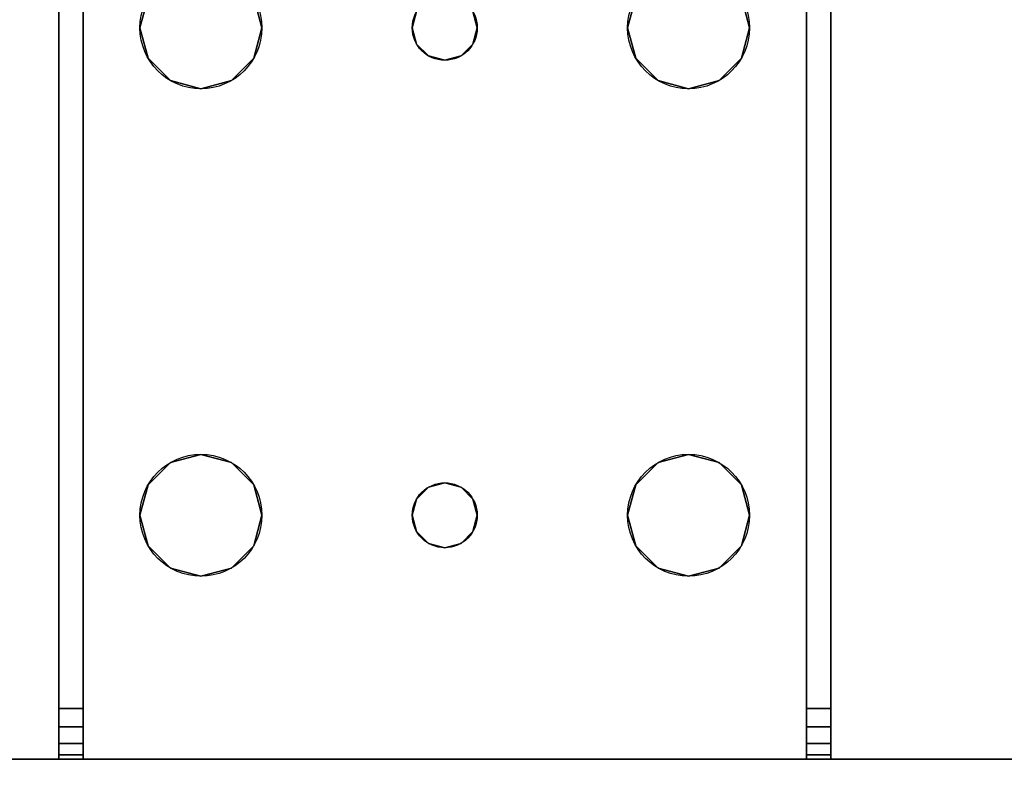
# Model space of a CAD drawing. Extents: x -221 to 211, y -39 to 132.
# Drawn here: x -74 to -71, y -34 to -32 of the extents above; entities that cross this region are included whole.
import ezdxf

# ---------------------------------------------------------------- set-up
doc = ezdxf.new("R2010")
doc.units = 0
doc.header["$LTSCALE"] = 96
doc.header["$MEASUREMENT"] = 0
for name, color, linetype in [('AFUWK-3-TPLM-TH', 7, 'Continuous'), ('AFUWS-3-LGPT', 7, 'Continuous'), ('AFUWS-P', 7, 'Continuous'), ('MAIN_FURN', 7, 'Continuous')]:
    doc.layers.add(name, color=color, linetype=linetype)

# ---------------------------------------------------------------- blocks, each defined once
blk = doc.blocks.new('ZN7224TP')
at = {"layer": 'AFUWK-3-TPLM-TH', "color": 42, "linetype": 'Continuous'}
for points, invisible_edges in [([(72, -24), (0, 0), (0, -24)], 1), ([(72, 0), (0, 0), (72, -24)], 2), ([(72, 0, 1), (0, -24, 1), (0, 0, 1)], 1), ([(72, -24, 1), (0, -24, 1), (72, 0, 1)], 2)]:
    blk.add_3dface(points, dxfattribs=dict(at, invisible_edges=invisible_edges))
blk = doc.blocks.new('ZN2428UL')
at = {"layer": 'AFUWS-3-LGPT', "color": 30, "linetype": 'Continuous'}
for points, invisible_edges in [([(3, -0.125, 28), (2.0876, -6.4063, 28), (0, -0.125, 28)], 3), ([(2.1562, -6.3376, 28), (2.0876, -6.4063, 28), (3, -0.125, 28)], 14), ([(2.25, -6.3125, 28), (2.1562, -6.3376, 28), (3, -0.125, 28)], 14), ([(3, -0.125, 28), (2.3438, -6.3376, 28), (2.25, -6.3125, 28)], 13), ([(3, -6.0625, 28), (2.3438, -6.3376, 28), (3, -0.125, 28)], 3), ([(3, -6.0625, 28), (3, -0.125, 28), (3, -1.125, 27)], 14), ([(0, -1.125, 27), (2.0876, -6.4063, 27), (3, -1.125, 27)], 3), ([(3, -1.125, 27), (2.0876, -6.4063, 27), (2.1562, -6.3376, 27)], 13), ([(2.1562, -6.3376, 27), (2.25, -6.3125, 27), (3, -1.125, 27)], 14), ([(2.25, -6.3125, 27), (2.3438, -6.3376, 27), (3, -1.125, 27)], 14), ([(3, -1.125, 27), (2.3438, -6.3376, 27), (2.4124, -6.4063, 27)], 13), ([(2.4124, -6.4063, 27), (2.4375, -6.5, 27), (3, -1.125, 27)], 14), ([(3, -1.125, 27), (2.4375, -8, 27), (3, -22.875, 27)], 3), ([(2.4375, -6.5, 27), (2.4375, -8, 27), (3, -1.125, 27)], 15), ([(3, -6.0625, 27.125), (3, -6.0625, 28), (3, -1.125, 27)], 14), ([(3, -1.125, 27), (3, -6.1375, 27.125), (3, -6.0625, 27.125)], 13), ([(3, -8.3625, 27.125), (3, -6.1375, 27.125), (3, -1.125, 27)], 15), ([(3, -8.4375, 27.125), (3, -8.3625, 27.125), (3, -1.125, 27)], 14), ([(3, -1.125, 27), (3, -22.875, 27), (3, -8.4375, 27.125)], 14), ([(2.4124, -6.4063, 28), (2.3438, -6.3376, 28), (3, -6.0625, 28)], 14), ([(2.4375, -6.5, 28), (2.4124, -6.4063, 28), (3, -6.0625, 28)], 14), ([(3, -6.0625, 28), (3, -8.4375, 28), (2.4375, -8, 28)], 15), ([(2.4375, -6.5, 28), (3, -6.0625, 28), (2.4375, -8, 28)], 15), ([(3, -6.0625, 28), (6.9375, -6.0625, 28), (5.25, -6.3125, 28)], 14), ([(3.75, -6.3125, 28), (3, -6.0625, 28), (5.25, -6.3125, 28)], 15), ([(3.6562, -6.3376, 28), (3, -6.0625, 28), (3.75, -6.3125, 28)], 3), ([(3.5876, -6.4063, 28), (3, -6.0625, 28), (3.6562, -6.3376, 28)], 3), ([(3.5625, -6.5, 28), (3, -6.0625, 28), (3.5876, -6.4063, 28)], 3), ([(3, -8.4375, 28), (3, -6.0625, 28), (3.5625, -6.5, 28)], 15), ([(3, -6.0625, 28), (6.9375, -6.0625, 27.9382), (6.9375, -6.0625, 28)], 1), ([(3, -6.0625, 27.125), (6.9375, -6.0625, 27.9382), (3, -6.0625, 28)], 3), ([(3.155, -6.0625, 27.0036), (6.9375, -6.0625, 27.9382), (3, -6.0625, 27.125)], 14), ([(3.0126, -6.0625, 27.0703), (3.155, -6.0625, 27.0036), (3, -6.0625, 27.125)], 3), ([(3, -6.1375, 27.125), (3.0126, -6.1375, 27.0703), (3.0126, -6.0625, 27.0703)], 12), ([(3.0126, -6.0625, 27.0703), (3, -6.0625, 27.125), (3, -6.1375, 27.125)], 12), ([(3.0479, -6.0625, 27.0266), (3.155, -6.0625, 27.0036), (3.0126, -6.0625, 27.0703)], 3), ([(3.0126, -6.0625, 27.0703), (3.0479, -6.1375, 27.0266), (3.0479, -6.0625, 27.0266)], 1), ([(3.0126, -6.1375, 27.0703), (3.0479, -6.1375, 27.0266), (3.0126, -6.0625, 27.0703)], 2), ([(3.0988, -6.0625, 27.0028), (3.155, -6.0625, 27.0036), (3.0479, -6.0625, 27.0266)], 2), ([(3.0479, -6.0625, 27.0266), (3.0988, -6.1375, 27.0028), (3.0988, -6.0625, 27.0028)], 1), ([(3.0479, -6.1375, 27.0266), (3.0988, -6.1375, 27.0028), (3.0479, -6.0625, 27.0266)], 2), ([(3.155, -6.0625, 27.0036), (3.0988, -6.1375, 27.0028), (3.155, -6.1375, 27.0036)], 1), ([(3.0988, -6.0625, 27.0028), (3.0988, -6.1375, 27.0028), (3.155, -6.0625, 27.0036)], 2), ([(6.884, -6.1375, 27.925), (6.9375, -6.0625, 27.9382), (3.155, -6.0625, 27.0036)], 13), ([(3.155, -6.0625, 27.0036), (3.155, -6.1375, 27.0036), (6.884, -6.1375, 27.925)], 12), ([(5.25, -6.3125, 28), (6.9375, -6.0625, 28), (5.3438, -6.3376, 28)], 3), ([(3, -8.3625, 27.125), (3, -6.1375, 27.925), (3, -6.1375, 27.125)], 13), ([(3, -8.3625, 27.925), (3, -6.1375, 27.925), (3, -8.3625, 27.125)], 2), ([(3, -6.1375, 27.925), (5.25, -6.3125, 27.925), (6.884, -6.1375, 27.925)], 3), ([(3.75, -6.3125, 27.925), (5.25, -6.3125, 27.925), (3, -6.1375, 27.925)], 15), ([(3.6562, -6.3376, 27.925), (3.75, -6.3125, 27.925), (3, -6.1375, 27.925)], 14), ([(3, -6.1375, 27.925), (3, -8.3625, 27.925), (3.65, -7.25, 27.925)], 14), ([(3.6634, -7.2, 27.925), (3, -6.1375, 27.925), (3.65, -7.25, 27.925)], 3), ([(3.5876, -6.5938, 27.925), (3, -6.1375, 27.925), (3.6634, -7.2, 27.925)], 15), ([(3, -6.1375, 27.925), (3.5876, -6.4063, 27.925), (3.6562, -6.3376, 27.925)], 13), ([(3.5625, -6.5, 27.925), (3.5876, -6.4063, 27.925), (3, -6.1375, 27.925)], 14), ([(3.5876, -6.5938, 27.925), (3.5625, -6.5, 27.925), (3, -6.1375, 27.925)], 14), ([(6.884, -6.1375, 27.925), (3, -6.1375, 27.125), (3, -6.1375, 27.925)], 1), ([(3.155, -6.1375, 27.0036), (3, -6.1375, 27.125), (6.884, -6.1375, 27.925)], 3), ([(3.0126, -6.1375, 27.0703), (3, -6.1375, 27.125), (3.155, -6.1375, 27.0036)], 14), ([(3.0479, -6.1375, 27.0266), (3.0126, -6.1375, 27.0703), (3.155, -6.1375, 27.0036)], 14), ([(3.155, -6.1375, 27.0036), (3.0988, -6.1375, 27.0028), (3.0479, -6.1375, 27.0266)], 12), ([(5.25, -6.3125, 27.925), (5.3438, -6.3376, 27.925), (6.884, -6.1375, 27.925)], 14), ([(3.6562, -6.3376, 27.925), (3.75, -6.3125, 28), (3.75, -6.3125, 27.925)], 1), ([(3.6562, -6.3376, 28), (3.75, -6.3125, 28), (3.6562, -6.3376, 27.925)], 2), ([(5.25, -6.3125, 28), (3.8438, -6.3376, 28), (3.75, -6.3125, 28)], 13), ([(3.75, -6.3125, 27.925), (3.8438, -6.3376, 28), (3.8438, -6.3376, 27.925)], 1), ([(3.75, -6.3125, 28), (3.8438, -6.3376, 28), (3.75, -6.3125, 27.925)], 2), ([(3.75, -6.3125, 27.925), (3.8438, -6.3376, 27.925), (5.1562, -6.3376, 27.925)], 14), ([(5.25, -6.3125, 27.925), (3.75, -6.3125, 27.925), (5.1562, -6.3376, 27.925)], 3), ([(5.25, -6.3125, 28), (5.1562, -6.3376, 28), (3.8438, -6.3376, 28)], 14), ([(5.1562, -6.3376, 27.925), (5.25, -6.3125, 28), (5.25, -6.3125, 27.925)], 1), ([(5.1562, -6.3376, 28), (5.25, -6.3125, 28), (5.1562, -6.3376, 27.925)], 2), ([(5.25, -6.3125, 27.925), (5.3438, -6.3376, 28), (5.3438, -6.3376, 27.925)], 1), ([(5.25, -6.3125, 28), (5.3438, -6.3376, 28), (5.25, -6.3125, 27.925)], 2), ([(3.5876, -6.4063, 27.925), (3.6562, -6.3376, 28), (3.6562, -6.3376, 27.925)], 1), ([(3.5876, -6.4063, 28), (3.6562, -6.3376, 28), (3.5876, -6.4063, 27.925)], 2), ([(3.8438, -6.3376, 28), (5.0876, -6.4063, 28), (3.9124, -6.4063, 28)], 3), ([(5.1562, -6.3376, 28), (5.0876, -6.4063, 28), (3.8438, -6.3376, 28)], 14), ([(3.8438, -6.3376, 27.925), (3.9124, -6.4063, 28), (3.9124, -6.4063, 27.925)], 1), ([(3.8438, -6.3376, 28), (3.9124, -6.4063, 28), (3.8438, -6.3376, 27.925)], 2), ([(3.8438, -6.3376, 27.925), (3.9124, -6.4063, 27.925), (5.0876, -6.4063, 27.925)], 14), ([(5.1562, -6.3376, 27.925), (3.8438, -6.3376, 27.925), (5.0876, -6.4063, 27.925)], 3), ([(5.0876, -6.4063, 27.925), (5.1562, -6.3376, 28), (5.1562, -6.3376, 27.925)], 1), ([(5.0876, -6.4063, 28), (5.1562, -6.3376, 28), (5.0876, -6.4063, 27.925)], 2), ([(3.5625, -6.5, 27.925), (3.5876, -6.4063, 28), (3.5876, -6.4063, 27.925)], 1), ([(3.5625, -6.5, 28), (3.5876, -6.4063, 28), (3.5625, -6.5, 27.925)], 2), ([(3.9124, -6.4063, 28), (5.0625, -6.5, 28), (3.9375, -6.5, 28)], 3), ([(5.0876, -6.4063, 28), (5.0625, -6.5, 28), (3.9124, -6.4063, 28)], 14), ([(3.9124, -6.4063, 27.925), (3.9375, -6.5, 28), (3.9375, -6.5, 27.925)], 1), ([(3.9124, -6.4063, 28), (3.9375, -6.5, 28), (3.9124, -6.4063, 27.925)], 2), ([(3.9124, -6.4063, 27.925), (3.9375, -6.5, 27.925), (5.0625, -6.5, 27.925)], 14), ([(5.0876, -6.4063, 27.925), (3.9124, -6.4063, 27.925), (5.0625, -6.5, 27.925)], 3), ([(5.0625, -6.5, 27.925), (5.0876, -6.4063, 28), (5.0876, -6.4063, 27.925)], 1), ([(5.0625, -6.5, 28), (5.0876, -6.4063, 28), (5.0625, -6.5, 27.925)], 2), ([(3.65, -7.25, 28), (3, -8.4375, 28), (3.5625, -6.5, 28)], 15), ([(3.5876, -6.5938, 28), (3.65, -7.25, 28), (3.5625, -6.5, 28)], 3), ([(3.5876, -6.5938, 27.925), (3.5625, -6.5, 28), (3.5625, -6.5, 27.925)], 1), ([(3.5876, -6.5938, 28), (3.5625, -6.5, 28), (3.5876, -6.5938, 27.925)], 2), ([(3.9375, -6.5, 28), (3.9375, -8, 28), (3.85, -7.25, 28)], 15), ([(3.9375, -6.5, 28), (3.85, -7.25, 28), (3.9124, -6.5938, 28)], 3), ([(3.9375, -6.5, 27.925), (3.9124, -6.5938, 28), (3.9124, -6.5938, 27.925)], 1), ([(3.9375, -6.5, 28), (3.9124, -6.5938, 28), (3.9375, -6.5, 27.925)], 2), ([(5.0625, -6.5, 27.925), (3.9124, -6.5938, 27.925), (5.0876, -6.5938, 27.925)], 3), ([(3.9375, -6.5, 27.925), (3.9124, -6.5938, 27.925), (5.0625, -6.5, 27.925)], 14), ([(5.0625, -6.5, 28), (3.9375, -8, 28), (3.9375, -6.5, 28)], 15), ([(5.0625, -8, 28), (3.9375, -8, 28), (5.0625, -6.5, 28)], 15), ([(5.0625, -6.5, 28), (5.0876, -6.5938, 28), (5.15, -7.25, 28)], 14), ([(5.0625, -8, 28), (5.0625, -6.5, 28), (5.15, -7.25, 28)], 15), ([(5.0876, -6.5938, 27.925), (5.0625, -6.5, 28), (5.0625, -6.5, 27.925)], 1), ([(5.0876, -6.5938, 28), (5.0625, -6.5, 28), (5.0876, -6.5938, 27.925)], 2), ([(3.6634, -7.2, 28), (3.65, -7.25, 28), (3.5876, -6.5938, 28)], 14), ([(3.6562, -6.6624, 28), (3.6634, -7.2, 28), (3.5876, -6.5938, 28)], 3), ([(3.6562, -6.6624, 27.925), (3.5876, -6.5938, 28), (3.5876, -6.5938, 27.925)], 1), ([(3.6562, -6.6624, 28), (3.5876, -6.5938, 28), (3.6562, -6.6624, 27.925)], 2), ([(3.6562, -6.6624, 27.925), (3.5876, -6.5938, 27.925), (3.6634, -7.2, 27.925)], 14), ([(3.9124, -6.5938, 28), (3.8366, -7.2, 28), (3.8438, -6.6624, 28)], 3), ([(3.85, -7.25, 28), (3.8366, -7.2, 28), (3.9124, -6.5938, 28)], 14), ([(3.9124, -6.5938, 27.925), (3.8438, -6.6624, 28), (3.8438, -6.6624, 27.925)], 1), ([(3.9124, -6.5938, 28), (3.8438, -6.6624, 28), (3.9124, -6.5938, 27.925)], 2), ([(3.9124, -6.5938, 27.925), (3.8438, -6.6624, 27.925), (5.1562, -6.6624, 27.925)], 14), ([(5.0876, -6.5938, 27.925), (3.9124, -6.5938, 27.925), (5.1562, -6.6624, 27.925)], 3), ([(5.0876, -6.5938, 28), (5.1562, -6.6624, 28), (5.1634, -7.2, 28)], 14), ([(5.15, -7.25, 28), (5.0876, -6.5938, 28), (5.1634, -7.2, 28)], 3), ([(5.1562, -6.6624, 27.925), (5.0876, -6.5938, 28), (5.0876, -6.5938, 27.925)], 1), ([(5.1562, -6.6624, 28), (5.0876, -6.5938, 28), (5.1562, -6.6624, 27.925)], 2), ([(3.7, -7.1634, 28), (3.6634, -7.2, 28), (3.6562, -6.6624, 28)], 14), ([(3.75, -6.6875, 28), (3.7, -7.1634, 28), (3.6562, -6.6624, 28)], 3), ([(3.75, -6.6875, 27.925), (3.6562, -6.6624, 28), (3.6562, -6.6624, 27.925)], 1), ([(3.75, -6.6875, 28), (3.6562, -6.6624, 28), (3.75, -6.6875, 27.925)], 2), ([(3.6562, -6.6624, 27.925), (3.7, -7.1634, 27.925), (3.75, -6.6875, 27.925)], 3), ([(3.6634, -7.2, 27.925), (3.7, -7.1634, 27.925), (3.6562, -6.6624, 27.925)], 14), ([(3.8438, -6.6624, 28), (3.8, -7.1634, 28), (3.75, -6.6875, 28)], 3), ([(3.8438, -6.6624, 27.925), (3.75, -6.6875, 28), (3.75, -6.6875, 27.925)], 1), ([(3.8438, -6.6624, 28), (3.75, -6.6875, 28), (3.8438, -6.6624, 27.925)], 2), ([(3.75, -6.6875, 27.925), (3.8, -7.1634, 27.925), (3.8438, -6.6624, 27.925)], 3), ([(3.8366, -7.2, 28), (3.8, -7.1634, 28), (3.8438, -6.6624, 28)], 14), ([(3.8438, -6.6624, 27.925), (3.8, -7.1634, 27.925), (3.8366, -7.2, 27.925)], 13), ([(3.8438, -6.6624, 27.925), (3.8366, -7.2, 27.925), (5.1634, -7.2, 27.925)], 15), ([(5.1562, -6.6624, 27.925), (3.8438, -6.6624, 27.925), (5.1634, -7.2, 27.925)], 15), ([(5.1562, -6.6624, 28), (5.25, -6.6875, 28), (5.2, -7.1634, 28)], 14), ([(5.1634, -7.2, 28), (5.1562, -6.6624, 28), (5.2, -7.1634, 28)], 3), ([(5.25, -6.6875, 27.925), (5.1562, -6.6624, 28), (5.1562, -6.6624, 27.925)], 1), ([(5.25, -6.6875, 28), (5.1562, -6.6624, 28), (5.25, -6.6875, 27.925)], 2), ([(5.2, -7.1634, 27.925), (5.1562, -6.6624, 27.925), (5.1634, -7.2, 27.925)], 3), ([(5.25, -6.6875, 27.925), (5.1562, -6.6624, 27.925), (5.2, -7.1634, 27.925)], 14), ([(5.25, -6.6875, 28), (5.3438, -6.6624, 28), (5.3, -7.1634, 28)], 14), ([(5.3438, -6.6624, 27.925), (5.25, -6.6875, 28), (5.25, -6.6875, 27.925)], 1), ([(5.3438, -6.6624, 28), (5.25, -6.6875, 28), (5.3438, -6.6624, 27.925)], 2), ([(5.25, -6.6875, 27.925), (5.3, -7.1634, 27.925), (5.3438, -6.6624, 27.925)], 3), ([(3.75, -6.6875, 28), (3.75, -7.15, 28), (3.7, -7.1634, 28)], 13), ([(3.7, -7.1634, 27.925), (3.75, -7.15, 27.925), (3.75, -6.6875, 27.925)], 14), ([(3.8, -7.1634, 28), (3.75, -7.15, 28), (3.75, -6.6875, 28)], 14), ([(3.75, -7.15, 27.925), (3.8, -7.1634, 27.925), (3.75, -6.6875, 27.925)], 14), ([(5.2, -7.1634, 28), (5.25, -6.6875, 28), (5.25, -7.15, 28)], 3), ([(5.2, -7.1634, 27.925), (5.25, -7.15, 27.925), (5.25, -6.6875, 27.925)], 14), ([(5.25, -7.15, 28), (5.25, -6.6875, 28), (5.3, -7.1634, 28)], 3), ([(5.25, -7.15, 27.925), (5.3, -7.1634, 27.925), (5.25, -6.6875, 27.925)], 14), ([(3.6634, -7.2, 27.925), (3.7, -7.1634, 28), (3.7, -7.1634, 27.925)], 1), ([(3.6634, -7.2, 28), (3.7, -7.1634, 28), (3.6634, -7.2, 27.925)], 2), ([(3.7, -7.1634, 27.925), (3.75, -7.15, 28), (3.75, -7.15, 27.925)], 1), ([(3.7, -7.1634, 28), (3.75, -7.15, 28), (3.7, -7.1634, 27.925)], 2), ([(3.75, -7.15, 27.925), (3.8, -7.1634, 28), (3.8, -7.1634, 27.925)], 1), ([(3.75, -7.15, 28), (3.8, -7.1634, 28), (3.75, -7.15, 27.925)], 2), ([(3.8, -7.1634, 27.925), (3.8366, -7.2, 28), (3.8366, -7.2, 27.925)], 1), ([(3.8, -7.1634, 28), (3.8366, -7.2, 28), (3.8, -7.1634, 27.925)], 2), ([(5.1634, -7.2, 27.925), (5.2, -7.1634, 28), (5.2, -7.1634, 27.925)], 1), ([(5.1634, -7.2, 28), (5.2, -7.1634, 28), (5.1634, -7.2, 27.925)], 2), ([(5.2, -7.1634, 27.925), (5.25, -7.15, 28), (5.25, -7.15, 27.925)], 1), ([(5.2, -7.1634, 28), (5.25, -7.15, 28), (5.2, -7.1634, 27.925)], 2), ([(5.25, -7.15, 27.925), (5.3, -7.1634, 28), (5.3, -7.1634, 27.925)], 1), ([(5.25, -7.15, 28), (5.3, -7.1634, 28), (5.25, -7.15, 27.925)], 2), ([(3.65, -7.25, 27.925), (3.6634, -7.2, 28), (3.6634, -7.2, 27.925)], 1), ([(3.65, -7.25, 28), (3.6634, -7.2, 28), (3.65, -7.25, 27.925)], 2), ([(3.8366, -7.2, 27.925), (3.85, -7.25, 28), (3.85, -7.25, 27.925)], 1), ([(3.8366, -7.2, 28), (3.85, -7.25, 28), (3.8366, -7.2, 27.925)], 2), ([(3.8366, -7.2, 27.925), (3.85, -7.25, 27.925), (5.15, -7.25, 27.925)], 14), ([(5.1634, -7.2, 27.925), (3.8366, -7.2, 27.925), (5.15, -7.25, 27.925)], 3), ([(5.15, -7.25, 27.925), (5.1634, -7.2, 28), (5.1634, -7.2, 27.925)], 1), ([(5.15, -7.25, 28), (5.1634, -7.2, 28), (5.15, -7.25, 27.925)], 2), ([(3.5625, -8, 28), (3, -8.4375, 28), (3.65, -7.25, 28)], 15), ([(3.65, -7.25, 27.925), (3, -8.3625, 27.925), (3.6634, -7.3, 27.925)], 3), ([(3.5876, -7.9063, 28), (3.5625, -8, 28), (3.65, -7.25, 28)], 14), ([(3.6634, -7.3, 28), (3.5876, -7.9063, 28), (3.65, -7.25, 28)], 3), ([(3.6634, -7.3, 27.925), (3.65, -7.25, 28), (3.65, -7.25, 27.925)], 1), ([(3.6634, -7.3, 28), (3.65, -7.25, 28), (3.6634, -7.3, 27.925)], 2), ([(3.85, -7.25, 28), (3.9124, -7.9063, 28), (3.8366, -7.3, 28)], 3), ([(3.85, -7.25, 27.925), (3.8366, -7.3, 28), (3.8366, -7.3, 27.925)], 1), ([(3.85, -7.25, 28), (3.8366, -7.3, 28), (3.85, -7.25, 27.925)], 2), ([(3.85, -7.25, 27.925), (3.8366, -7.3, 27.925), (5.1634, -7.3, 27.925)], 14), ([(3.9375, -8, 28), (3.9124, -7.9063, 28), (3.85, -7.25, 28)], 14), ([(5.15, -7.25, 27.925), (3.85, -7.25, 27.925), (5.1634, -7.3, 27.925)], 3), ([(5.0625, -8, 28), (5.15, -7.25, 28), (5.0876, -7.9063, 28)], 3), ([(5.15, -7.25, 28), (5.1634, -7.3, 28), (5.0876, -7.9063, 28)], 14), ([(5.1634, -7.3, 27.925), (5.15, -7.25, 28), (5.15, -7.25, 27.925)], 1), ([(5.1634, -7.3, 28), (5.15, -7.25, 28), (5.1634, -7.3, 27.925)], 2), ([(3.6634, -7.3, 27.925), (3, -8.3625, 27.925), (3.5876, -7.9063, 27.925)], 15), ([(3.6562, -7.8376, 28), (3.5876, -7.9063, 28), (3.6634, -7.3, 28)], 14), ([(3.6562, -7.8376, 27.925), (3.6634, -7.3, 27.925), (3.5876, -7.9063, 27.925)], 3), ([(3.7, -7.3366, 28), (3.6562, -7.8376, 28), (3.6634, -7.3, 28)], 3), ([(3.7, -7.3366, 27.925), (3.6634, -7.3, 27.925), (3.6562, -7.8376, 27.925)], 14), ([(3.7, -7.3366, 27.925), (3.6634, -7.3, 28), (3.6634, -7.3, 27.925)], 1), ([(3.7, -7.3366, 28), (3.6634, -7.3, 28), (3.7, -7.3366, 27.925)], 2), ([(3.8366, -7.3, 28), (3.8438, -7.8376, 28), (3.8, -7.3366, 28)], 3), ([(3.8366, -7.3, 27.925), (3.8, -7.3366, 28), (3.8, -7.3366, 27.925)], 1), ([(3.8366, -7.3, 28), (3.8, -7.3366, 28), (3.8366, -7.3, 27.925)], 2), ([(3.8, -7.3366, 27.925), (3.8438, -7.8376, 27.925), (3.8366, -7.3, 27.925)], 3), ([(3.9124, -7.9063, 28), (3.8438, -7.8376, 28), (3.8366, -7.3, 28)], 14), ([(3.8366, -7.3, 27.925), (5.1562, -7.8376, 27.925), (5.1634, -7.3, 27.925)], 15), ([(3.8366, -7.3, 27.925), (3.8438, -7.8376, 27.925), (5.1562, -7.8376, 27.925)], 15), ([(5.0876, -7.9063, 28), (5.1634, -7.3, 28), (5.1562, -7.8376, 28)], 3), ([(5.1634, -7.3, 28), (5.2, -7.3366, 28), (5.1562, -7.8376, 28)], 14), ([(5.1634, -7.3, 27.925), (5.1562, -7.8376, 27.925), (5.2, -7.3366, 27.925)], 3), ([(5.2, -7.3366, 27.925), (5.1634, -7.3, 28), (5.1634, -7.3, 27.925)], 1), ([(5.2, -7.3366, 28), (5.1634, -7.3, 28), (5.2, -7.3366, 27.925)], 2), ([(3.75, -7.8125, 28), (3.6562, -7.8376, 28), (3.7, -7.3366, 28)], 14), ([(3.75, -7.8125, 27.925), (3.7, -7.3366, 27.925), (3.6562, -7.8376, 27.925)], 3), ([(3.7, -7.3366, 28), (3.75, -7.35, 28), (3.75, -7.8125, 28)], 14), ([(3.75, -7.35, 27.925), (3.7, -7.3366, 28), (3.7, -7.3366, 27.925)], 1), ([(3.75, -7.35, 28), (3.7, -7.3366, 28), (3.75, -7.35, 27.925)], 2), ([(3.75, -7.35, 27.925), (3.7, -7.3366, 27.925), (3.75, -7.8125, 27.925)], 14), ([(3.75, -7.8125, 28), (3.8, -7.3366, 28), (3.8438, -7.8376, 28)], 3), ([(3.75, -7.35, 28), (3.8, -7.3366, 28), (3.75, -7.8125, 28)], 14), ([(3.8, -7.3366, 27.925), (3.75, -7.35, 28), (3.75, -7.35, 27.925)], 1), ([(3.8, -7.3366, 28), (3.75, -7.35, 28), (3.8, -7.3366, 27.925)], 2), ([(3.8, -7.3366, 27.925), (3.75, -7.35, 27.925), (3.75, -7.8125, 27.925)], 14), ([(3.75, -7.8125, 27.925), (3.8438, -7.8376, 27.925), (3.8, -7.3366, 27.925)], 14), ([(5.1562, -7.8376, 28), (5.2, -7.3366, 28), (5.25, -7.8125, 28)], 3), ([(5.1562, -7.8376, 27.925), (5.25, -7.8125, 27.925), (5.2, -7.3366, 27.925)], 14), ([(5.2, -7.3366, 28), (5.25, -7.35, 28), (5.25, -7.8125, 28)], 14), ([(5.25, -7.35, 27.925), (5.2, -7.3366, 28), (5.2, -7.3366, 27.925)], 1), ([(5.25, -7.35, 28), (5.2, -7.3366, 28), (5.25, -7.35, 27.925)], 2), ([(5.2, -7.3366, 27.925), (5.25, -7.8125, 27.925), (5.25, -7.35, 27.925)], 3), ([(5.25, -7.8125, 28), (5.3, -7.3366, 28), (5.3438, -7.8376, 28)], 3), ([(5.25, -7.35, 28), (5.3, -7.3366, 28), (5.25, -7.8125, 28)], 14), ([(5.3, -7.3366, 27.925), (5.25, -7.35, 28), (5.25, -7.35, 27.925)], 1), ([(5.3, -7.3366, 28), (5.25, -7.35, 28), (5.3, -7.3366, 27.925)], 2), ([(5.25, -7.8125, 27.925), (5.3438, -7.8376, 27.925), (5.3, -7.3366, 27.925)], 14), ([(5.25, -7.35, 27.925), (5.25, -7.8125, 27.925), (5.3, -7.3366, 27.925)], 3), ([(3.6562, -7.8376, 27.925), (3.75, -7.8125, 28), (3.75, -7.8125, 27.925)], 1), ([(3.6562, -7.8376, 28), (3.75, -7.8125, 28), (3.6562, -7.8376, 27.925)], 2), ([(3.75, -7.8125, 27.925), (3.8438, -7.8376, 28), (3.8438, -7.8376, 27.925)], 1), ([(3.75, -7.8125, 28), (3.8438, -7.8376, 28), (3.75, -7.8125, 27.925)], 2), ([(5.1562, -7.8376, 27.925), (5.25, -7.8125, 28), (5.25, -7.8125, 27.925)], 1), ([(5.1562, -7.8376, 28), (5.25, -7.8125, 28), (5.1562, -7.8376, 27.925)], 2), ([(5.25, -7.8125, 27.925), (5.3438, -7.8376, 28), (5.3438, -7.8376, 27.925)], 1), ([(5.25, -7.8125, 28), (5.3438, -7.8376, 28), (5.25, -7.8125, 27.925)], 2), ([(3.5876, -7.9063, 27.925), (3.6562, -7.8376, 28), (3.6562, -7.8376, 27.925)], 1), ([(3.5876, -7.9063, 28), (3.6562, -7.8376, 28), (3.5876, -7.9063, 27.925)], 2), ([(3.8438, -7.8376, 27.925), (3.9124, -7.9063, 28), (3.9124, -7.9063, 27.925)], 1), ([(3.8438, -7.8376, 28), (3.9124, -7.9063, 28), (3.8438, -7.8376, 27.925)], 2), ([(3.8438, -7.8376, 27.925), (3.9124, -7.9063, 27.925), (5.0876, -7.9063, 27.925)], 14), ([(5.1562, -7.8376, 27.925), (3.8438, -7.8376, 27.925), (5.0876, -7.9063, 27.925)], 3), ([(5.0876, -7.9063, 27.925), (5.1562, -7.8376, 28), (5.1562, -7.8376, 27.925)], 1), ([(5.0876, -7.9063, 28), (5.1562, -7.8376, 28), (5.0876, -7.9063, 27.925)], 2), ([(3.5876, -7.9063, 27.925), (3, -8.3625, 27.925), (3.5625, -8, 27.925)], 3), ([(3.5625, -8, 27.925), (3.5876, -7.9063, 28), (3.5876, -7.9063, 27.925)], 1), ([(3.5625, -8, 28), (3.5876, -7.9063, 28), (3.5625, -8, 27.925)], 2), ([(3.9124, -7.9063, 27.925), (3.9375, -8, 28), (3.9375, -8, 27.925)], 1), ([(3.9124, -7.9063, 28), (3.9375, -8, 28), (3.9124, -7.9063, 27.925)], 2), ([(3.9124, -7.9063, 27.925), (3.9375, -8, 27.925), (5.0625, -8, 27.925)], 14), ([(5.0876, -7.9063, 27.925), (3.9124, -7.9063, 27.925), (5.0625, -8, 27.925)], 3), ([(5.0625, -8, 27.925), (5.0876, -7.9063, 28), (5.0876, -7.9063, 27.925)], 1), ([(5.0625, -8, 28), (5.0876, -7.9063, 28), (5.0625, -8, 27.925)], 2), ([(2.4375, -8, 28), (3, -8.4375, 28), (2.4124, -8.0938, 28)], 3), ([(2.4375, -8, 27), (2.4375, -16, 27), (3, -22.875, 27)], 15), ([(3.5625, -8, 28), (3.5876, -8.0938, 28), (3, -8.4375, 28)], 14), ([(3.5625, -8, 27.925), (3, -8.3625, 27.925), (3.5876, -8.0938, 27.925)], 3), ([(3.5876, -8.0938, 27.925), (3.5625, -8, 28), (3.5625, -8, 27.925)], 1), ([(3.5876, -8.0938, 28), (3.5625, -8, 28), (3.5876, -8.0938, 27.925)], 2), ([(3.9124, -8.0938, 28), (3.9375, -8, 28), (5.0625, -8, 28)], 14), ([(5.0876, -8.0938, 28), (3.9124, -8.0938, 28), (5.0625, -8, 28)], 3), ([(3.9375, -8, 27.925), (3.9124, -8.0938, 28), (3.9124, -8.0938, 27.925)], 1), ([(3.9375, -8, 28), (3.9124, -8.0938, 28), (3.9375, -8, 27.925)], 2), ([(5.0625, -8, 27.925), (3.9124, -8.0938, 27.925), (5.0876, -8.0938, 27.925)], 3), ([(3.9375, -8, 27.925), (3.9124, -8.0938, 27.925), (5.0625, -8, 27.925)], 14), ([(5.0876, -8.0938, 27.925), (5.0625, -8, 28), (5.0625, -8, 27.925)], 1), ([(5.0876, -8.0938, 28), (5.0625, -8, 28), (5.0876, -8.0938, 27.925)], 2), ([(3, -8.4375, 28), (2.3438, -8.1624, 28), (2.4124, -8.0938, 28)], 13), ([(3, -8.4375, 28), (3.5876, -8.0938, 28), (3.6562, -8.1624, 28)], 13), ([(3.5876, -8.0938, 27.925), (3, -8.3625, 27.925), (3.6562, -8.1624, 27.925)], 3), ([(3.6562, -8.1624, 27.925), (3.5876, -8.0938, 28), (3.5876, -8.0938, 27.925)], 1), ([(3.6562, -8.1624, 28), (3.5876, -8.0938, 28), (3.6562, -8.1624, 27.925)], 2), ([(3.8438, -8.1624, 28), (3.9124, -8.0938, 28), (5.0876, -8.0938, 28)], 14), ([(5.1562, -8.1624, 28), (3.8438, -8.1624, 28), (5.0876, -8.0938, 28)], 3), ([(3.9124, -8.0938, 27.925), (3.8438, -8.1624, 28), (3.8438, -8.1624, 27.925)], 1), ([(3.9124, -8.0938, 28), (3.8438, -8.1624, 28), (3.9124, -8.0938, 27.925)], 2), ([(5.0876, -8.0938, 27.925), (3.8438, -8.1624, 27.925), (5.1562, -8.1624, 27.925)], 3), ([(3.9124, -8.0938, 27.925), (3.8438, -8.1624, 27.925), (5.0876, -8.0938, 27.925)], 14), ([(5.1562, -8.1624, 27.925), (5.0876, -8.0938, 28), (5.0876, -8.0938, 27.925)], 1), ([(5.1562, -8.1624, 28), (5.0876, -8.0938, 28), (5.1562, -8.1624, 27.925)], 2), ([(3, -8.4375, 28), (2.3438, -15.8376, 28), (2.3438, -8.1624, 28)], 15), ([(3.6562, -8.1624, 28), (3.75, -8.1875, 28), (3, -8.4375, 28)], 14), ([(3.6562, -8.1624, 27.925), (3, -8.3625, 27.925), (3.75, -8.1875, 27.925)], 3), ([(3.75, -8.1875, 27.925), (3.6562, -8.1624, 28), (3.6562, -8.1624, 27.925)], 1), ([(3.75, -8.1875, 28), (3.6562, -8.1624, 28), (3.75, -8.1875, 27.925)], 2), ([(3.75, -8.1875, 28), (3.8438, -8.1624, 28), (5.25, -8.1875, 28)], 14), ([(3.8438, -8.1624, 27.925), (3.75, -8.1875, 28), (3.75, -8.1875, 27.925)], 1), ([(3.8438, -8.1624, 28), (3.75, -8.1875, 28), (3.8438, -8.1624, 27.925)], 2), ([(5.1562, -8.1624, 27.925), (3.75, -8.1875, 27.925), (5.25, -8.1875, 27.925)], 3), ([(3.8438, -8.1624, 27.925), (3.75, -8.1875, 27.925), (5.1562, -8.1624, 27.925)], 14), ([(5.25, -8.1875, 28), (3.8438, -8.1624, 28), (5.1562, -8.1624, 28)], 3), ([(5.25, -8.1875, 27.925), (5.1562, -8.1624, 28), (5.1562, -8.1624, 27.925)], 1), ([(5.25, -8.1875, 28), (5.1562, -8.1624, 28), (5.25, -8.1875, 27.925)], 2), ([(6.9375, -8.4375, 28), (5.25, -8.1875, 28), (5.3438, -8.1624, 28)], 13), ([(5.3438, -8.1624, 27.925), (5.25, -8.1875, 28), (5.25, -8.1875, 27.925)], 1), ([(5.3438, -8.1624, 28), (5.25, -8.1875, 28), (5.3438, -8.1624, 27.925)], 2), ([(5.25, -8.1875, 27.925), (6.884, -8.3625, 27.925), (5.3438, -8.1624, 27.925)], 3), ([(3, -8.4375, 28), (5.25, -8.1875, 28), (6.9375, -8.4375, 28)], 3), ([(3.75, -8.1875, 28), (5.25, -8.1875, 28), (3, -8.4375, 28)], 15), ([(3, -8.3625, 27.925), (6.884, -8.3625, 27.925), (5.25, -8.1875, 27.925)], 14), ([(3.75, -8.1875, 27.925), (3, -8.3625, 27.925), (5.25, -8.1875, 27.925)], 15), ([(3, -8.4375, 27.125), (3.0126, -8.4375, 27.0703), (3.0126, -8.3625, 27.0703)], 12), ([(3.0126, -8.3625, 27.0703), (3, -8.3625, 27.125), (3, -8.4375, 27.125)], 12), ([(3, -8.3625, 27.125), (6.884, -8.3625, 27.925), (3, -8.3625, 27.925)], 1), ([(3.155, -8.3625, 27.0036), (6.884, -8.3625, 27.925), (3, -8.3625, 27.125)], 14), ([(3.0126, -8.3625, 27.0703), (3.155, -8.3625, 27.0036), (3, -8.3625, 27.125)], 3), ([(3.0126, -8.3625, 27.0703), (3.0479, -8.4375, 27.0266), (3.0479, -8.3625, 27.0266)], 1), ([(3.0126, -8.4375, 27.0703), (3.0479, -8.4375, 27.0266), (3.0126, -8.3625, 27.0703)], 2), ([(3.0479, -8.3625, 27.0266), (3.155, -8.3625, 27.0036), (3.0126, -8.3625, 27.0703)], 3), ([(3.0479, -8.3625, 27.0266), (3.0988, -8.4375, 27.0028), (3.0988, -8.3625, 27.0028)], 1), ([(3.0479, -8.4375, 27.0266), (3.0988, -8.4375, 27.0028), (3.0479, -8.3625, 27.0266)], 2), ([(3.0988, -8.3625, 27.0028), (3.155, -8.3625, 27.0036), (3.0479, -8.3625, 27.0266)], 2), ([(3.155, -8.3625, 27.0036), (3.0988, -8.4375, 27.0028), (3.155, -8.4375, 27.0036)], 1), ([(3.0988, -8.3625, 27.0028), (3.0988, -8.4375, 27.0028), (3.155, -8.3625, 27.0036)], 2), ([(6.884, -8.3625, 27.925), (3.155, -8.4375, 27.0036), (6.9375, -8.4375, 27.9382)], 13), ([(3.155, -8.3625, 27.0036), (3.155, -8.4375, 27.0036), (6.884, -8.3625, 27.925)], 2), ([(3, -15.5625, 28), (2.3438, -15.8376, 28), (3, -8.4375, 28)], 3), ([(3, -8.4375, 27.125), (3, -15.5625, 27.125), (3, -8.4375, 28)], 3), ([(3, -22.875, 27), (3, -15.5625, 27.125), (3, -8.4375, 27.125)], 15), ([(3, -15.5625, 27.125), (3, -15.5625, 28), (3, -8.4375, 28)], 12), ([(6.9375, -8.4375, 27.9382), (3, -8.4375, 28), (6.9375, -8.4375, 28)], 1), ([(3, -8.4375, 27.125), (3, -8.4375, 28), (6.9375, -8.4375, 27.9382)], 14), ([(3.155, -8.4375, 27.0036), (3, -8.4375, 27.125), (6.9375, -8.4375, 27.9382)], 3), ([(3.0126, -8.4375, 27.0703), (3, -8.4375, 27.125), (3.155, -8.4375, 27.0036)], 14), ([(3.0479, -8.4375, 27.0266), (3.0126, -8.4375, 27.0703), (3.155, -8.4375, 27.0036)], 14), ([(3.155, -8.4375, 27.0036), (3.0988, -8.4375, 27.0028), (3.0479, -8.4375, 27.0266)], 12)]:
    blk.add_3dface(points, dxfattribs=dict(at, invisible_edges=invisible_edges))
at = {"layer": 'AFUWS-P', "color": 7, "linetype": 'Continuous'}
for p, q in [((3, -0.125), (3, -6.0625)), ((3, -6.0625), (3, -8.4375)), ((6.9375, -6.0625), (3, -6.0625)), ((7.116, -6.1375), (3, -6.1375)), ((3, -8.3625), (7.116, -8.3625)), ((3, -8.4375), (3, -15.5625)), ((3, -8.4375), (6.9375, -8.4375))]:
    blk.add_line(p, q, dxfattribs=at)
for centre, radius in [((3.75, -6.5), 0.1875), ((5.25, -6.5), 0.1875), ((3.75, -7.25), 0.1), ((5.25, -7.25), 0.1), ((3.75, -8), 0.1875), ((5.25, -8), 0.1875)]:
    blk.add_circle(centre, radius, dxfattribs=at)

msp = doc.modelspace()

# ---------------------------------------------------------------- block references
at = {"layer": 'MAIN_FURN', "linetype": 'Continuous'}
for name, p, rotation in [('ZN7224TP', (-55.75542, 34.87684, 28), 270), ('ZN2428UL', (-79.75542, -37.12316), 90)]:
    msp.add_blockref(name, p, dxfattribs=dict(at, rotation=rotation))

doc.saveas('drawing.dxf')
